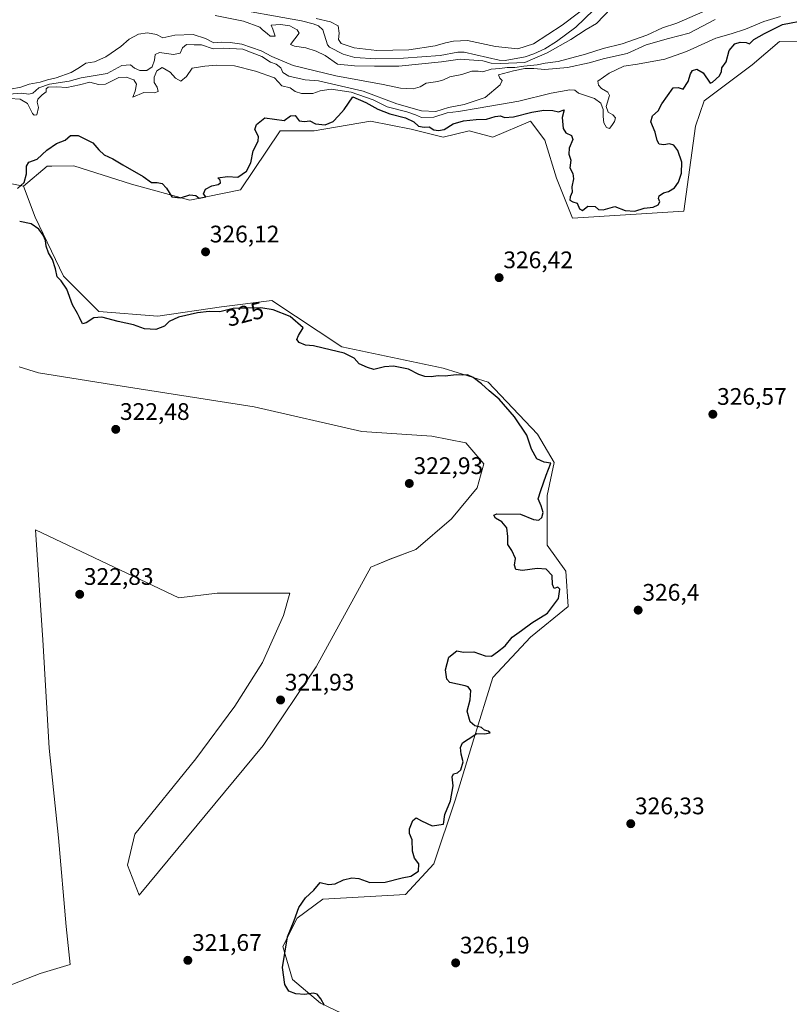
# Model space of a CAD drawing. Units: metres. Extents: x 625412 to 628895, y 4678661 to 4681037.
# Drawn here: x 626371 to 626693, y 4679471 to 4679883 of the extents above; entities that cross this region are included whole.
import ezdxf
from ezdxf.enums import TextEntityAlignment as Align

# ---------------------------------------------------------------- set-up
doc = ezdxf.new("R2010")
doc.units = ezdxf.units.M
doc.header["$MEASUREMENT"] = 0
for name, color, linetype, lineweight in [('Carátula', 7, 'Continuous', 5), ('Corriente natural lineal', 142, 'Continuous', 13), ('Cultivos herbáceos CxS', 92, 'Continuous', 0), ('Curva de nivel maestra', 36, 'Continuous', 30), ('Curva de nivel normal', 36, 'Continuous', 0), ('Pastizal CxS', 92, 'Continuous', 0), ('Punto de cota en terreno', 7, 'Continuous', 0), ('Rótulo de curva de nivel directora', 19, 'Continuous', 0), ('Rótulo de punto de cota en terreno', 19, 'Continuous', 0), ('Suelo desnudo', 252, 'Continuous', 0), ('Suelo desnudo CxS', 43, 'Continuous', 0)]:
    doc.layers.add(name, color=color, linetype=linetype, lineweight=lineweight)
doc.styles.add('Arial', font='txt', dxfattribs={"height": 0.2})

# ---------------------------------------------------------------- blocks, each defined once
blk = doc.blocks.new('*U150')
at = {"layer": 'Suelo desnudo CxS', "color": 43, "linetype": 'Continuous', "lineweight": 0}
for points in [[(626354.29, 4679474.47, 321.06), (626379.94, 4679484.34, 320.88), (626392.44, 4679488.07, 320.63), (626390.8, 4679504.08, 320.79), (626387.58, 4679541.07, 320.85), (626383.61, 4679578.55, 320.99), (626380.96, 4679623.88, 321.63), (626380.69, 4679627.97, 321.64), (626377.97, 4679669.91, 321.96), (626437.94, 4679641.47, 323), (626453.93, 4679643.47, 323.02), (626484.33, 4679643.47, 322.62), (626481.63, 4679634.01, 322.84), (626472.85, 4679614.42, 322.23), (626461.36, 4679596.18, 321.81), (626445.06, 4679574.16, 321.43), (626419.41, 4679542.58, 320.9), (626416.45, 4679529.74, 320.8), (626421.35, 4679517.09, 320.83), (626473.18, 4679579.65, 321.77), (626495.37, 4679612.66, 322.04), (626518.25, 4679654.28, 322.55), (626526.23, 4679657.66, 322.61), (626537.04, 4679661.71, 322.9), (626551.9, 4679674.55, 323.24), (626562.71, 4679687.39, 323.48), (626565.41, 4679697.52, 323.59), (626557.98, 4679706.31, 323.46), (626543.79, 4679709.01, 323.21), (626514.47, 4679711.01, 322.96), (626469.4, 4679721.37, 322.83), (626409.65, 4679730.59, 322.75), (626379.13, 4679735.51, 322.72), (626371.02, 4679738, 322.73)], [(626360.37, 4679816.13, 324.05), (626372.9, 4679813.51, 325), (626377.83, 4679800.68, 325.53), (626389.67, 4679776, 325.27), (626404.47, 4679761.2, 325.53), (626429.14, 4679759.22, 326.01), (626455.77, 4679763.17, 325.38), (626476.73, 4679765.71, 325.71), (626506.09, 4679746.39, 325.53), (626548.51, 4679737.5, 325.93), (626567.25, 4679731.58, 325.56), (626587.97, 4679709.87, 326.01), (626594.88, 4679698.02, 325.62), (626591.92, 4679684.2, 325.47), (626591.92, 4679663.47, 326.23), (626599.81, 4679652.62, 326.19), (626600.8, 4679637.81, 326.2), (626585.01, 4679624.98, 325.96), (626569.23, 4679608.2, 326.2), (626561.33, 4679582.53, 325.4), (626553.44, 4679556.87, 325.21), (626544.56, 4679530.22, 325.99), (626532.72, 4679517.39, 325.97), (626498.19, 4679515.41, 325.78), (626487.34, 4679507.52, 325.15), (626481.42, 4679495.67, 324.53), (626485.37, 4679481.85, 325.6), (626497.21, 4679471.98, 324.58), (626517.92, 4679462.11, 325.81)]]:
    blk.add_polyline3d(points, dxfattribs=at)
blk = doc.blocks.new('*U169')
at = {"layer": 'Curva de nivel normal', "color": 36, "linetype": 'Continuous', "lineweight": 0}
blk.add_polyline3d([(626366.87, 4679852.02, 315), (626372.11, 4679852.41, 315), (626375.2, 4679851.98, 315), (626376.87, 4679852.48, 315), (626379.34, 4679854.66, 315), (626383.81, 4679856.18, 315), (626391.94, 4679857.45, 315), (626397.02, 4679858.84, 315), (626407.86, 4679860.69, 315), (626414.02, 4679864.02, 315), (626417.73, 4679864.28, 315), (626419.37, 4679862.97, 315), (626421.56, 4679861.9, 315), (626424.47, 4679861.96, 315), (626426.72, 4679863.48, 315), (626427.76, 4679866.21, 315), (626427.92, 4679868.66, 315), (626429.81, 4679869.49, 315), (626435.63, 4679868.59, 315), (626438.42, 4679869.2, 315), (626439.47, 4679871.48, 315), (626441.09, 4679872.85, 315), (626444.3, 4679872.67, 315), (626447.3, 4679872.6, 315), (626452.3, 4679870.97, 315), (626456.61, 4679871.28, 315), (626464.6, 4679870.86, 315), (626468.62, 4679869.36, 315), (626472.62, 4679867.74, 315), (626476.28, 4679865.45, 315), (626478.63, 4679864.61, 315), (626480.51, 4679863.03, 315), (626481.45, 4679861.1, 315), (626483.85, 4679859.61, 315), (626490.74, 4679858.01, 315), (626496.32, 4679857.56, 315), (626514.94, 4679853.28, 315), (626529.08, 4679848, 315), (626539.34, 4679845.01, 315), (626545.4, 4679844.73, 315), (626550.74, 4679846.49, 315), (626557.26, 4679847.78, 315), (626566.07, 4679850.65, 315), (626572.26, 4679855.88, 315), (626573.18, 4679857.7, 315), (626572.12, 4679858.78, 315), (626571.6, 4679860.07, 315), (626577.95, 4679861.82, 315), (626582.63, 4679862.76, 315), (626586.43, 4679862.8, 315), (626591.04, 4679862.39, 315), (626600.47, 4679863.24, 315), (626609.6, 4679865.2, 315), (626615.89, 4679866.89, 315), (626625.42, 4679869.05, 315), (626633.34, 4679872.6, 315), (626642.74, 4679875.31, 315), (626651.38, 4679877.6, 315), (626662.2, 4679883.26, 315)], dxfattribs=at)
blk = doc.blocks.new('*U173')
at = {"layer": 'Curva de nivel normal', "color": 36, "linetype": 'Continuous', "lineweight": 0}
blk.add_polyline3d([(626657.06, 4679886.41, 310), (626646.27, 4679881.71, 310), (626640.28, 4679879.73, 310), (626633.65, 4679876.74, 310), (626623.36, 4679873.1, 310), (626615.44, 4679871.2, 310), (626608.05, 4679868.71, 310), (626596.58, 4679865.73, 310), (626591.08, 4679864.94, 310), (626587.78, 4679864.26, 310), (626582.2, 4679863.74, 310), (626578.51, 4679863.23, 310), (626575.25, 4679863.26, 310), (626572.15, 4679862.8, 310), (626568.49, 4679862.48, 310), (626565.01, 4679861.33, 310), (626563.12, 4679861.62, 310), (626560.41, 4679861.61, 310), (626556.28, 4679860.24, 310), (626551.28, 4679859.3, 310), (626548.67, 4679857.97, 310), (626546.18, 4679857.31, 310), (626541.38, 4679856.66, 310), (626538.78, 4679855.1, 310), (626535.92, 4679854.22, 310), (626530.66, 4679854.59, 310), (626523.3, 4679856.03, 310), (626503.61, 4679859.64, 310), (626485.7, 4679864.03, 310), (626476.78, 4679867.74, 310), (626472.34, 4679870.09, 310), (626464.26, 4679872.9, 310), (626459.29, 4679873.6, 310), (626455.89, 4679873.84, 310), (626452.59, 4679873.51, 310), (626448.98, 4679875.35, 310), (626443.87, 4679877.01, 310), (626436.24, 4679876.68, 310), (626431.17, 4679875.65, 310), (626428.5, 4679876.94, 310), (626424.76, 4679877.64, 310), (626420.96, 4679877.11, 310), (626417.05, 4679875.08, 310), (626413.65, 4679872, 310), (626407.38, 4679867.59, 310), (626402.65, 4679865.61, 310), (626398.96, 4679865.05, 310), (626396.3, 4679863.23, 310), (626392.85, 4679861.07, 310), (626386.52, 4679858.87, 310), (626382.96, 4679858, 310), (626379.94, 4679857.01, 310), (626375.21, 4679856.25, 310), (626371.79, 4679855.01, 310), (626367.47, 4679854.18, 310)], dxfattribs=at)
blk = doc.blocks.new('*U175')
at = {"layer": 'Curva de nivel normal', "color": 36, "linetype": 'Continuous', "lineweight": 0}
blk.add_polyline3d([(626689.55, 4679884.52, 320), (626682.58, 4679882.47, 320), (626674.92, 4679879.22, 320), (626668.9, 4679877.31, 320), (626662.49, 4679875.51, 320), (626650.24, 4679869.87, 320), (626641.14, 4679866.67, 320), (626629.75, 4679864.61, 320), (626623.99, 4679863.72, 320), (626617.91, 4679860.83, 320), (626613.22, 4679857.43, 320), (626613.42, 4679855.85, 320), (626614.69, 4679854.48, 320), (626617.38, 4679852.93, 320), (626617.98, 4679851.47, 320), (626616.65, 4679846.88, 320), (626617.53, 4679844.57, 320), (626619.51, 4679843.39, 320), (626620.51, 4679842.1, 320), (626620.11, 4679840.59, 320), (626619.08, 4679838.96, 320), (626618.03, 4679837.75, 320), (626616.85, 4679838.06, 320), (626615.74, 4679840.07, 320), (626615.41, 4679842.76, 320), (626615.46, 4679845.61, 320), (626614.43, 4679848.22, 320), (626611.81, 4679850.24, 320), (626605.04, 4679852.52, 320), (626603.5, 4679853.68, 320), (626601.42, 4679853.81, 320), (626593.68, 4679852.39, 320), (626580.16, 4679849.11, 320), (626563.08, 4679846.25, 320), (626554.92, 4679844.74, 320), (626550.18, 4679844.25, 320), (626544.58, 4679842.46, 320), (626539.36, 4679842.33, 320), (626536.96, 4679843.41, 320), (626533.29, 4679844.63, 320), (626524.98, 4679846.78, 320), (626519.15, 4679849.68, 320), (626509.99, 4679852.89, 320), (626501.64, 4679854.07, 320), (626496.95, 4679853.46, 320), (626493.95, 4679852.38, 320), (626489.26, 4679852.33, 320), (626486.55, 4679853.09, 320), (626484.42, 4679854.66, 320), (626480.99, 4679855.46, 320), (626477.95, 4679858.86, 320), (626469.89, 4679861.7, 320), (626461.22, 4679863.95, 320), (626453.75, 4679864.17, 320), (626448.8, 4679863.78, 320), (626443.53, 4679862.86, 320), (626441.06, 4679859.38, 320), (626438.68, 4679857.54, 320), (626436.42, 4679858.77, 320), (626434.24, 4679861.26, 320), (626430.96, 4679863.18, 320), (626428.74, 4679861.75, 320), (626427.54, 4679859.09, 320), (626427.63, 4679856.93, 320), (626428.79, 4679854.93, 320), (626429.19, 4679853.18, 320), (626427.76, 4679852.59, 320), (626423.3, 4679852.69, 320), (626418.65, 4679850.82, 320), (626419.58, 4679853.23, 320), (626420.17, 4679856.28, 320), (626419, 4679858.09, 320), (626415.91, 4679859.12, 320), (626412.77, 4679859.07, 320), (626407.16, 4679856.16, 320), (626404.3, 4679856.15, 320), (626400.63, 4679857.05, 320), (626396.3, 4679855.94, 320), (626390.96, 4679854.87, 320), (626386.64, 4679855.07, 320), (626383.23, 4679854.98, 320), (626382.36, 4679854.31, 320), (626382.36, 4679853.04, 320), (626380.67, 4679851.81, 320), (626378.94, 4679850.01, 320), (626378.66, 4679848.63, 320), (626379.15, 4679846.53, 320), (626378.44, 4679843.44, 320), (626377.3, 4679843.24, 320), (626376.65, 4679843.99, 320), (626374.54, 4679848.19, 320), (626371.46, 4679849.93, 320), (626367.18, 4679850.17, 320)], dxfattribs=at)
blk = doc.blocks.new('*U176')
at = {"layer": 'Curva de nivel normal', "color": 36, "linetype": 'Continuous', "lineweight": 0}
for points in [[(626453.13, 4679884.97, 305), (626464.87, 4679882.51, 305), (626471.76, 4679880.06, 305), (626472.92, 4679878.9, 305), (626474.77, 4679877.42, 305), (626476.08, 4679876.25, 305), (626478.21, 4679876.24, 305), (626477.27, 4679879.17, 305), (626476.57, 4679880.88, 305), (626480.45, 4679881.23, 305), (626484.38, 4679880.59, 305), (626487.36, 4679878.91, 305), (626488.16, 4679877.5, 305), (626484.59, 4679872.77, 305), (626486.24, 4679872.08, 305), (626491.06, 4679871.37, 305), (626495.28, 4679869.96, 305), (626499.1, 4679868.22, 305), (626504.26, 4679864.57, 305), (626511.44, 4679863.86, 305), (626519.71, 4679863.69, 305), (626529.98, 4679863.71, 305), (626547.77, 4679865.51, 305), (626555.52, 4679866.68, 305), (626564.99, 4679866.04, 305), (626568.56, 4679865.07, 305), (626572.48, 4679864.8, 305), (626582.58, 4679865.3, 305), (626592.02, 4679869.37, 305), (626601.93, 4679874.94, 305), (626608.35, 4679879.12, 305), (626612.57, 4679881.56, 305), (626618.81, 4679888.01, 305)], [(626611.91, 4679891.2, 305), (626598.28, 4679880.84, 305), (626586.28, 4679873.1, 305), (626579.69, 4679870.97, 305), (626570.35, 4679871.96, 305), (626558.71, 4679874.53, 305), (626552.83, 4679874.16, 305), (626549.46, 4679873.53, 305), (626545.07, 4679872.27, 305), (626534.14, 4679870.63, 305), (626520.73, 4679870.32, 305), (626511.21, 4679871.37, 305), (626505.82, 4679873.18, 305), (626504.63, 4679874.94, 305), (626505.01, 4679877.6, 305), (626504.51, 4679880.6, 305), (626501.32, 4679882.35, 305), (626495.37, 4679883.61, 305)]]:
    blk.add_polyline3d(points, dxfattribs=at)
blk = doc.blocks.new('*U179')
at = {"layer": 'Curva de nivel maestra', "color": 36, "linetype": 'Continuous', "lineweight": 30}
for points in [[(626498.85, 4679471, 325), (626497.34, 4679473.74, 325), (626495.78, 4679475.72, 325), (626494.12, 4679476.18, 325), (626490.62, 4679475.64, 325), (626486.8, 4679475.83, 325), (626483.95, 4679477.04, 325), (626482.24, 4679479.78, 325), (626481.21, 4679486.94, 325), (626483.4, 4679499.74, 325), (626486.16, 4679506.54, 325), (626488.1, 4679512, 325), (626490.83, 4679515.98, 325), (626494.31, 4679519.27, 325), (626496.98, 4679522.38, 325), (626500.45, 4679521.57, 325), (626503.32, 4679521.83, 325), (626506.71, 4679523.57, 325), (626510.29, 4679524.42, 325), (626513.13, 4679524.13, 325), (626517.85, 4679522.47, 325), (626524.23, 4679522.59, 325), (626531.38, 4679524.37, 325), (626534.98, 4679525.12, 325), (626538.2, 4679527.18, 325), (626538.28, 4679530.23, 325), (626536.48, 4679532.64, 325), (626535.58, 4679535.58, 325), (626535.53, 4679540.31, 325), (626534.45, 4679542.88, 325), (626534.35, 4679544.93, 325), (626535.73, 4679548.32, 325), (626537.23, 4679549.4, 325), (626539.46, 4679548.16, 325), (626543.89, 4679546.16, 325), (626548.61, 4679546.87, 325), (626549.13, 4679550.8, 325), (626551.47, 4679556.59, 325), (626552.6, 4679562.8, 325), (626552.2, 4679566.54, 325), (626552.83, 4679567.92, 325), (626554.48, 4679568.28, 325), (626555.88, 4679569.51, 325), (626556.89, 4679572.82, 325), (626556, 4679576.04, 325), (626555.77, 4679578.82, 325), (626556.6, 4679580.8, 325), (626558.9, 4679582.41, 325), (626562.49, 4679584.79, 325), (626565.81, 4679584.59, 325), (626568.06, 4679584.98, 325), (626567.35, 4679585.68, 325), (626565.78, 4679586.14, 325), (626564.52, 4679587.21, 325), (626561.76, 4679587.91, 325), (626559.76, 4679589.62, 325), (626558.49, 4679594.04, 325), (626559.79, 4679598.82, 325), (626559.97, 4679602.64, 325), (626558.97, 4679604.19, 325), (626557.66, 4679604.64, 325), (626551.25, 4679606.06, 325), (626550.04, 4679607.48, 325), (626549.47, 4679611.35, 325), (626550.82, 4679616.58, 325), (626554.22, 4679619.26, 325), (626557.04, 4679618.77, 325), (626561.34, 4679618.88, 325), (626566.04, 4679617.2, 325), (626568.69, 4679617.01, 325), (626571.26, 4679618.9, 325), (626574.46, 4679621.37, 325), (626577.34, 4679625.02, 325), (626581.2, 4679627.85, 325), (626585.57, 4679630.98, 325), (626592.14, 4679634.99, 325), (626596.65, 4679641.22, 325), (626597.22, 4679645.1, 325), (626596.39, 4679645.86, 325), (626594.86, 4679645.4, 325), (626594.27, 4679646.96, 325), (626594.04, 4679650.72, 325), (626591.52, 4679653.38, 325), (626587.75, 4679653.78, 325), (626581.6, 4679652.94, 325), (626578.82, 4679653.24, 325), (626578.35, 4679655.07, 325), (626578.72, 4679657.83, 325), (626577.18, 4679661.2, 325), (626575.52, 4679663.68, 325), (626575.53, 4679667.03, 325), (626575.04, 4679670.72, 325), (626573.05, 4679673.28, 325), (626570.37, 4679674.8, 325), (626569.65, 4679676.06, 325), (626570.89, 4679676.56, 325), (626580.86, 4679676.4, 325), (626586.28, 4679674.17, 325), (626588.49, 4679673.92, 325), (626589.77, 4679675.09, 325), (626590.25, 4679677.13, 325), (626589.45, 4679679.98, 325), (626588.26, 4679682.9, 325), (626589.36, 4679686.39, 325), (626591.62, 4679692.73, 325), (626593.44, 4679697.76, 325), (626590.77, 4679698.17, 325), (626587.66, 4679699.52, 325), (626585.37, 4679703.64, 325), (626583.4, 4679709.4, 325), (626578.37, 4679717.13, 325), (626571.83, 4679724.5, 325), (626567.66, 4679728, 325), (626564.47, 4679730.98, 325), (626560.95, 4679733.63, 325), (626558.61, 4679734.62, 325), (626556.61, 4679734.59, 325), (626553.94, 4679734.7, 325), (626549.28, 4679734.16, 325), (626546.41, 4679734.27, 325), (626543.48, 4679733.92, 325), (626540.74, 4679734.04, 325), (626538.28, 4679734.86, 325), (626533.94, 4679737.04, 325), (626527.62, 4679738.33, 325), (626523.95, 4679738.08, 325), (626519.42, 4679736.88, 325), (626516.86, 4679737.74, 325), (626513.35, 4679739.34, 325), (626511.18, 4679741.62, 325), (626507.08, 4679743.7, 325), (626498.29, 4679745.81, 325), (626494.28, 4679746.81, 325), (626490.82, 4679747.15, 325), (626488.2, 4679748.19, 325), (626487.28, 4679749.45, 325), (626487.98, 4679751.19, 325), (626489.96, 4679754.29, 325), (626484.49, 4679759.13, 325), (626477.29, 4679761.93, 325), (626472.21, 4679762.75, 325), (626460.55, 4679762.46, 325), (626454.97, 4679761, 325), (626450.63, 4679761.11, 325), (626445.63, 4679760.68, 325), (626437.8, 4679758.82, 325), (626433.9, 4679756.92, 325), (626431.84, 4679755.02, 325), (626428.32, 4679753.64, 325), (626423.5, 4679753.88, 325), (626418.98, 4679755.59, 325), (626412.44, 4679756.99, 325), (626405.63, 4679758.81, 325), (626402.3, 4679758.59, 325), (626399.13, 4679756.43, 325), (626397.6, 4679756.08, 325), (626396.36, 4679758.68, 325), (626395.47, 4679760.35, 325), (626393.33, 4679763.89, 325), (626391.07, 4679770.5, 325), (626388.72, 4679773.93, 325), (626386.96, 4679775.64, 325), (626386.32, 4679779.05, 325), (626385, 4679782.98, 325), (626383.34, 4679785.64, 325), (626382.43, 4679788.45, 325), (626382.14, 4679790.88, 325), (626381.17, 4679793.07, 325), (626379.27, 4679795.66, 325), (626376.08, 4679797.87, 325), (626371.3, 4679798.8, 325)], [(626370.43, 4679812.56, 325), (626373.13, 4679815.14, 325), (626374.17, 4679818.67, 325), (626374.14, 4679821.92, 325), (626375.19, 4679823.62, 325), (626378.64, 4679824.88, 325), (626382.64, 4679828.68, 325), (626386.64, 4679831.38, 325), (626390.3, 4679832.81, 325), (626392.63, 4679834.75, 325), (626395.72, 4679834.71, 325), (626401.91, 4679831.63, 325), (626404.4, 4679828.7, 325), (626406.68, 4679826.68, 325), (626410.29, 4679825.03, 325), (626414.5, 4679822.5, 325), (626423.02, 4679817.67, 325), (626426.47, 4679815.11, 325), (626428.85, 4679815.09, 325), (626430.98, 4679814.7, 325), (626432.7, 4679812.7, 325), (626434.96, 4679809.18, 325), (626438.63, 4679808.75, 325), (626442.43, 4679809.99, 325), (626445.06, 4679809.62, 325), (626446.39, 4679808.62, 325), (626449.14, 4679809.05, 325), (626448.23, 4679810.3, 325), (626449, 4679812.32, 325), (626451.68, 4679813.77, 325), (626454.28, 4679814.24, 325), (626455.38, 4679814.99, 325), (626455.19, 4679816.04, 325), (626454.15, 4679817.01, 325), (626458.3, 4679817.56, 325), (626462.62, 4679817.38, 325), (626466.22, 4679819.86, 325), (626468.01, 4679823.37, 325), (626469.03, 4679828.36, 325), (626471.04, 4679832.37, 325), (626471.18, 4679834.35, 325), (626469.73, 4679837.22, 325), (626470.35, 4679839.39, 325), (626473.93, 4679842.08, 325), (626481.95, 4679841.04, 325), (626484.62, 4679842.92, 325), (626486.51, 4679843.13, 325), (626488.19, 4679840.9, 325), (626490.51, 4679840.58, 325), (626492.62, 4679840.86, 325), (626495.06, 4679839.6, 325), (626499.06, 4679839.26, 325), (626502.4, 4679840.65, 325), (626504.69, 4679843.04, 325), (626507.04, 4679845.65, 325), (626510.62, 4679850.95, 325), (626516.08, 4679848.57, 325), (626521.15, 4679845.8, 325), (626526.14, 4679843.8, 325), (626532.75, 4679842.08, 325), (626536.13, 4679840.46, 325), (626538.17, 4679838.69, 325), (626540.51, 4679838.24, 325), (626542.6, 4679838.33, 325), (626544.56, 4679837.19, 325), (626546.47, 4679836.78, 325), (626548.91, 4679837.31, 325), (626552.61, 4679839.58, 325), (626556.94, 4679840.92, 325), (626562.28, 4679841.5, 325), (626566.61, 4679841.58, 325), (626570.28, 4679842.73, 325), (626572.49, 4679842.96, 325), (626574.13, 4679842.34, 325), (626577.82, 4679842.52, 325), (626585.61, 4679844.49, 325), (626590.61, 4679845.3, 325), (626594.28, 4679845.19, 325), (626596.77, 4679844.72, 325), (626599.05, 4679845.45, 325), (626598.23, 4679842.27, 325), (626598.68, 4679837.74, 325), (626599.83, 4679835.81, 325), (626602.15, 4679834.82, 325), (626602.77, 4679833.11, 325), (626601.11, 4679829.4, 325), (626601.05, 4679826.89, 325), (626601.84, 4679824.42, 325), (626601.48, 4679821.23, 325), (626602.66, 4679818.94, 325), (626603.04, 4679816.61, 325), (626602.35, 4679813.31, 325), (626602.43, 4679811.09, 325), (626601.56, 4679809.1, 325), (626601.52, 4679807.73, 325), (626602.72, 4679807.05, 325), (626604.49, 4679806.5, 325), (626605.51, 4679804.14, 325), (626606.74, 4679803.38, 325), (626608.93, 4679805.25, 325), (626612.06, 4679805.12, 325), (626613.44, 4679803.84, 325), (626615.44, 4679803.62, 325), (626620.28, 4679805.01, 325), (626624.61, 4679803.45, 325), (626628.6, 4679803.18, 325), (626632.6, 4679804.44, 325), (626636.27, 4679804.81, 325), (626638.4, 4679805.73, 325), (626639.1, 4679807.02, 325), (626638.54, 4679808.48, 325), (626638.88, 4679809.52, 325), (626640.6, 4679810.77, 325), (626642.74, 4679811.28, 325), (626645.24, 4679812.94, 325), (626646.96, 4679815.27, 325), (626648.22, 4679819.01, 325), (626648.24, 4679823.58, 325), (626646.66, 4679828.42, 325), (626644.93, 4679830.74, 325), (626643.09, 4679831.34, 325), (626640.71, 4679830.9, 325), (626638.81, 4679831.12, 325), (626637.95, 4679832.62, 325), (626637.16, 4679836.15, 325), (626635.38, 4679840.44, 325), (626636.06, 4679842.94, 325), (626638.35, 4679845.12, 325), (626639.99, 4679848.05, 325), (626644.63, 4679854.67, 325), (626646.73, 4679854.79, 325), (626648.8, 4679854.07, 325), (626650.92, 4679857.34, 325), (626651.95, 4679860.53, 325), (626652.81, 4679861.91, 325), (626654.64, 4679862.47, 325), (626657.24, 4679860.9, 325), (626660.15, 4679856.66, 325), (626661.18, 4679857, 325), (626664.01, 4679859.77, 325), (626664.92, 4679861.46, 325), (626665.1, 4679863.01, 325), (626666.81, 4679865.6, 325), (626668.12, 4679870.33, 325), (626670.46, 4679873.03, 325), (626672.76, 4679873.84, 325), (626675.22, 4679873.64, 325), (626676.62, 4679873.06, 325), (626678.4, 4679874.84, 325), (626682.87, 4679877.44, 325), (626690.48, 4679881.18, 325), (626700.59, 4679883.07, 325)]]:
    blk.add_polyline3d(points, dxfattribs=at)
blk = doc.blocks.new('5PATER')
at = {"layer": 'Carátula', "linetype": 'Continuous', "lineweight": 5}
h = blk.add_hatch(color=250, dxfattribs=at)
edge = h.paths.add_edge_path()
edge.add_ellipse((0, 0.01), major_axis=(-1.33, -1.34), ratio=0.999422, start_angle=0, end_angle=360)

msp = doc.modelspace()

# ---------------------------------------------------------------- linework, layer by layer
at = {"layer": 'Corriente natural lineal', "color": 142, "linetype": 'Continuous', "lineweight": 13}
msp.add_polyline3d([(626611.4, 4679887.13, 304.66), (626603.91, 4679880.01, 304.52), (626595.85, 4679874.11, 304.37), (626590.93, 4679871.03, 304.71), (626586.41, 4679868.87, 304.59), (626582.77, 4679867.63, 305.75), (626574.43, 4679866.08, 305.99), (626571.95, 4679866.25, 306.04), (626557.19, 4679869.58, 304.27), (626554.59, 4679869.55, 304.22), (626547.21, 4679868.2, 304.14), (626531.88, 4679867.07, 304.3), (626520.29, 4679866.85, 304.3), (626511.45, 4679867.37, 304.29), (626506.61, 4679868.75, 304.1), (626500.93, 4679871.63, 304.19), (626500.07, 4679872.7, 304.15), (626498.17, 4679878.92, 304.17), (626496.26, 4679880.56, 304.21), (626494.07, 4679881.48, 304.19), (626489.26, 4679882.76, 304.04), (626456.4, 4679888.6, 303.93)], dxfattribs=at)
at = {"layer": 'Cultivos herbáceos CxS', "color": 92, "linetype": 'Continuous', "lineweight": 0}
for points in [[(626517.92, 4679462.11, 325.81), (626497.21, 4679471.98, 324.58), (626485.37, 4679481.85, 325.6), (626481.42, 4679495.67, 324.53), (626487.34, 4679507.52, 325.15), (626498.19, 4679515.41, 325.78), (626532.72, 4679517.39, 325.97), (626544.56, 4679530.22, 325.99), (626553.44, 4679556.87, 325.21), (626561.33, 4679582.53, 325.4), (626569.23, 4679608.2, 326.2), (626585.01, 4679624.98, 325.96), (626600.8, 4679637.81, 326.2), (626599.81, 4679652.62, 326.19), (626591.92, 4679663.47, 326.23), (626591.92, 4679684.2, 325.47), (626594.88, 4679698.02, 325.62), (626587.97, 4679709.87, 326.01), (626567.25, 4679731.58, 325.56), (626548.51, 4679737.5, 325.93), (626506.09, 4679746.39, 325.53), (626476.73, 4679765.71, 325.71), (626455.77, 4679763.17, 325.38), (626429.14, 4679759.22, 326.01), (626404.47, 4679761.2, 325.53), (626389.67, 4679776, 325.27), (626377.83, 4679800.68, 325.53), (626372.9, 4679813.51, 325), (626382.77, 4679821.9, 325.61), (626384.79, 4679821.92, 325.69), (626394.02, 4679822.03, 325.8), (626418.12, 4679814.41, 325.73), (626442.45, 4679807.66, 325.21), (626463.66, 4679812.03, 325.91), (626480.28, 4679836.71, 325.84), (626494.47, 4679836.71, 325.63), (626518.12, 4679840.76, 326.31), (626535.01, 4679837.38, 325.82), (626548.52, 4679834, 326.16), (626559.33, 4679836.71, 325.98), (626569.21, 4679834.13, 326.51), (626585.01, 4679840.76, 326.07), (626590.93, 4679832.76, 326.49), (626595.87, 4679816.96, 326.27), (626602.58, 4679800.22, 326.3), (626649.14, 4679803.14, 326.78), (626654.07, 4679838.68, 326.91), (626657.71, 4679849.24, 326.72), (626677.75, 4679864.34, 326.96), (626689.18, 4679874.06, 326.73), (626707.98, 4679873.87, 327.01)], [(626707.98, 4679873.87, 327.01), (626689.18, 4679874.06, 326.73), (626677.75, 4679864.34, 326.96), (626657.71, 4679849.24, 326.72), (626654.07, 4679838.68, 326.91), (626649.14, 4679803.14, 326.78), (626602.57, 4679800.22, 326.3), (626595.87, 4679816.96, 326.27), (626590.93, 4679832.76, 326.49), (626585.01, 4679840.76, 326.07), (626569.21, 4679834.13, 326.51), (626559.33, 4679836.71, 325.98), (626548.52, 4679834.01, 326.16), (626535.01, 4679837.38, 325.81), (626518.12, 4679840.76, 326.31), (626494.47, 4679836.71, 325.63), (626480.28, 4679836.71, 325.84), (626463.66, 4679812.03, 325.91), (626442.45, 4679807.66, 325.21), (626418.12, 4679814.41, 325.73), (626394.01, 4679822.03, 325.8), (626384.79, 4679821.92, 325.69), (626382.77, 4679821.9, 325.61), (626372.9, 4679813.51, 325)], [(626372.9, 4679813.51, 325), (626377.83, 4679800.68, 325.53), (626389.67, 4679776, 325.27), (626404.47, 4679761.2, 325.53), (626429.14, 4679759.22, 326.01), (626455.77, 4679763.17, 325.38), (626476.73, 4679765.71, 325.71), (626506.09, 4679746.39, 325.53), (626548.51, 4679737.5, 325.93), (626567.25, 4679731.58, 325.56), (626587.97, 4679709.87, 326.01), (626594.88, 4679698.02, 325.62), (626591.92, 4679684.2, 325.47), (626591.92, 4679663.47, 326.23), (626599.81, 4679652.62, 326.19), (626600.8, 4679637.81, 326.2), (626585.01, 4679624.98, 325.96), (626569.23, 4679608.2, 326.2), (626561.33, 4679582.53, 325.4), (626553.44, 4679556.87, 325.21), (626544.56, 4679530.22, 325.99), (626532.72, 4679517.39, 325.97), (626498.19, 4679515.41, 325.78), (626487.34, 4679507.52, 325.15), (626481.42, 4679495.67, 324.53), (626485.37, 4679481.85, 325.6), (626497.2, 4679471.98, 324.58), (626517.92, 4679462.11, 325.81)], [(626371.02, 4679738, 322.73), (626379.13, 4679735.51, 322.72), (626409.65, 4679730.59, 322.75), (626469.4, 4679721.37, 322.83), (626514.47, 4679711.01, 322.96), (626543.79, 4679709.01, 323.21), (626557.98, 4679706.31, 323.46), (626565.41, 4679697.52, 323.59), (626562.71, 4679687.39, 323.48), (626551.9, 4679674.55, 323.24), (626537.04, 4679661.71, 322.9), (626526.23, 4679657.66, 322.61), (626518.25, 4679654.28, 322.55), (626495.37, 4679612.66, 322.04), (626473.18, 4679579.65, 321.77), (626421.35, 4679517.09, 320.83), (626416.45, 4679529.74, 320.8), (626419.41, 4679542.58, 320.9), (626445.06, 4679574.16, 321.43), (626461.36, 4679596.18, 321.81), (626472.85, 4679614.42, 322.23), (626481.63, 4679634.01, 322.84), (626484.33, 4679643.47, 322.62), (626453.93, 4679643.47, 323.02), (626437.94, 4679641.47, 323), (626377.97, 4679669.91, 321.96), (626380.69, 4679627.97, 321.64), (626380.96, 4679623.88, 321.63), (626383.61, 4679578.55, 320.99), (626387.58, 4679541.07, 320.85), (626390.8, 4679504.08, 320.79), (626392.44, 4679488.07, 320.63), (626379.94, 4679484.34, 320.88), (626354.29, 4679474.47, 321.06)], [(626354.29, 4679474.47, 321.06), (626379.94, 4679484.34, 320.88), (626392.44, 4679488.07, 320.63), (626390.8, 4679504.08, 320.79), (626387.58, 4679541.07, 320.85), (626383.61, 4679578.55, 320.99), (626380.96, 4679623.88, 321.63), (626380.69, 4679627.97, 321.64), (626377.97, 4679669.91, 321.96), (626437.94, 4679641.47, 323), (626453.93, 4679643.47, 323.02), (626484.33, 4679643.47, 322.62), (626481.63, 4679634.01, 322.84), (626472.85, 4679614.42, 322.23), (626461.36, 4679596.18, 321.81), (626445.06, 4679574.16, 321.43), (626419.41, 4679542.58, 320.9), (626416.45, 4679529.74, 320.8), (626421.35, 4679517.09, 320.83), (626473.18, 4679579.65, 321.77), (626495.37, 4679612.66, 322.04), (626518.25, 4679654.28, 322.55), (626526.22, 4679657.66, 322.61), (626537.03, 4679661.71, 322.9), (626551.9, 4679674.55, 323.24), (626562.71, 4679687.39, 323.48), (626565.41, 4679697.52, 323.59), (626557.98, 4679706.31, 323.46), (626543.79, 4679709.01, 323.21), (626514.47, 4679711.01, 322.96), (626469.4, 4679721.37, 322.83), (626409.65, 4679730.59, 322.75), (626379.13, 4679735.51, 322.72), (626371.02, 4679738, 322.73)]]:
    msp.add_polyline3d(points, dxfattribs=at)
at = {"layer": 'Pastizal CxS', "color": 92, "linetype": 'Continuous', "lineweight": 0}
for points in [[(626707.98, 4679873.87, 327.01), (626689.18, 4679874.06, 326.73), (626677.75, 4679864.34, 326.96), (626657.71, 4679849.24, 326.72), (626654.07, 4679838.68, 326.91), (626649.14, 4679803.14, 326.78), (626602.58, 4679800.22, 326.3), (626595.87, 4679816.96, 326.27), (626590.93, 4679832.76, 326.49), (626585.01, 4679840.76, 326.07), (626569.21, 4679834.13, 326.51), (626559.33, 4679836.71, 325.98), (626548.52, 4679834, 326.16), (626535.01, 4679837.38, 325.82), (626518.12, 4679840.76, 326.31), (626494.47, 4679836.71, 325.63), (626480.28, 4679836.71, 325.84), (626463.66, 4679812.03, 325.91), (626442.45, 4679807.66, 325.21), (626418.12, 4679814.41, 325.73), (626394.02, 4679822.03, 325.8), (626384.79, 4679821.92, 325.69), (626382.77, 4679821.9, 325.61), (626372.9, 4679813.51, 325), (626360.37, 4679816.13, 324.05)], [(626707.98, 4679873.87, 327.01), (626689.18, 4679874.06, 326.73), (626677.75, 4679864.34, 326.96), (626657.71, 4679849.24, 326.72), (626654.07, 4679838.68, 326.91), (626649.14, 4679803.14, 326.78), (626602.57, 4679800.22, 326.3), (626595.87, 4679816.96, 326.27), (626590.93, 4679832.76, 326.49), (626585.01, 4679840.76, 326.07), (626569.21, 4679834.13, 326.51), (626559.33, 4679836.71, 325.98), (626548.52, 4679834.01, 326.16), (626535.01, 4679837.38, 325.81), (626518.12, 4679840.76, 326.31), (626494.47, 4679836.71, 325.63), (626480.28, 4679836.71, 325.84), (626463.66, 4679812.03, 325.91), (626442.45, 4679807.66, 325.21), (626418.12, 4679814.41, 325.73), (626394.01, 4679822.03, 325.8), (626384.79, 4679821.92, 325.69), (626382.77, 4679821.9, 325.61), (626372.9, 4679813.51, 325)], [(626332.59, 4679783.43, 323.54), (626336.24, 4679812.83, 322.57), (626351.47, 4679817.36, 323.62), (626360.37, 4679816.13, 324.05), (626372.9, 4679813.51, 325)]]:
    msp.add_polyline3d(points, dxfattribs=at)
at = {"layer": 'Suelo desnudo', "color": 252, "linetype": 'Continuous', "lineweight": 0}
for points in [[(626332.59, 4679783.43, 323.54), (626336.24, 4679812.83, 322.57), (626351.47, 4679817.36, 323.62), (626360.37, 4679816.13, 324.05), (626372.9, 4679813.51, 325)], [(626372.9, 4679813.51, 325), (626377.83, 4679800.68, 325.53), (626389.67, 4679776, 325.27), (626404.47, 4679761.2, 325.53), (626429.14, 4679759.22, 326.01), (626455.77, 4679763.17, 325.38), (626476.73, 4679765.71, 325.71), (626506.09, 4679746.39, 325.53), (626548.51, 4679737.5, 325.93), (626567.25, 4679731.58, 325.56), (626587.97, 4679709.87, 326.01), (626594.88, 4679698.02, 325.62), (626591.92, 4679684.2, 325.47), (626591.92, 4679663.47, 326.23), (626599.81, 4679652.62, 326.19), (626600.8, 4679637.81, 326.2), (626585.01, 4679624.98, 325.96), (626569.23, 4679608.2, 326.2), (626561.33, 4679582.53, 325.4), (626553.44, 4679556.87, 325.21), (626544.56, 4679530.22, 325.99), (626532.72, 4679517.39, 325.97), (626498.19, 4679515.41, 325.78), (626487.34, 4679507.52, 325.15), (626481.42, 4679495.67, 324.53), (626485.37, 4679481.85, 325.6), (626497.2, 4679471.98, 324.58), (626517.92, 4679462.11, 325.81)], [(626354.29, 4679474.47, 321.06), (626379.94, 4679484.34, 320.88), (626392.44, 4679488.07, 320.63), (626390.8, 4679504.08, 320.79), (626387.58, 4679541.07, 320.85), (626383.61, 4679578.55, 320.99), (626380.96, 4679623.88, 321.63), (626380.69, 4679627.97, 321.64), (626377.97, 4679669.91, 321.96), (626437.94, 4679641.47, 323), (626453.93, 4679643.47, 323.02), (626484.33, 4679643.47, 322.62), (626481.63, 4679634.01, 322.84), (626472.85, 4679614.42, 322.23), (626461.36, 4679596.18, 321.81), (626445.06, 4679574.16, 321.43), (626419.41, 4679542.58, 320.9), (626416.45, 4679529.74, 320.8), (626421.35, 4679517.09, 320.83), (626473.18, 4679579.65, 321.77), (626495.37, 4679612.66, 322.04), (626518.25, 4679654.28, 322.55), (626526.22, 4679657.66, 322.61), (626537.03, 4679661.71, 322.9), (626551.9, 4679674.55, 323.24), (626562.71, 4679687.39, 323.48), (626565.41, 4679697.52, 323.59), (626557.98, 4679706.31, 323.46), (626543.79, 4679709.01, 323.21), (626514.47, 4679711.01, 322.96), (626469.4, 4679721.37, 322.83), (626409.65, 4679730.59, 322.75), (626379.13, 4679735.51, 322.72), (626371.02, 4679738, 322.73)]]:
    msp.add_polyline3d(points, dxfattribs=at)

# ---------------------------------------------------------------- block references
at = {"layer": 'Curva de nivel maestra', "color": 36, "linetype": 'Continuous', "lineweight": 30}
msp.add_blockref('*U179', (0, 0), dxfattribs=at)
at = {"layer": 'Curva de nivel normal', "color": 36, "linetype": 'Continuous', "lineweight": 0}
for name in ['*U175', '*U169', '*U173', '*U176']:
    msp.add_blockref(name, (0, 0), dxfattribs=at)
at = {"layer": 'Punto de cota en terreno', "linetype": 'Continuous', "lineweight": 0}
for p in [(626449.06, 4679786.1, 326.12), (626571.87, 4679775.32, 326.42), (626661.28, 4679718.2, 326.57), (626411.49, 4679711.89, 322.48), (626534.3, 4679689.26, 322.93), (626396.41, 4679642.92, 322.83), (626630.04, 4679636.29, 326.4), (626480.44, 4679598.73, 321.93), (626626.94, 4679547, 326.33), (626441.66, 4679489.88, 321.67), (626553.69, 4679488.8, 326.19)]:
    msp.add_blockref('5PATER', p, dxfattribs=at)
at = {"layer": 'Suelo desnudo CxS', "color": 43, "linetype": 'Continuous', "lineweight": 0}
msp.add_blockref('*U150', (0, 0), dxfattribs=at)

# ---------------------------------------------------------------- texts
at = {"layer": 'Rótulo de curva de nivel directora', "color": 19, "linetype": 'Continuous', "lineweight": 0, "style": 'Arial'}
msp.add_text('325', height=7, rotation=14.6626, dxfattribs=at).set_placement((626465.53, 4679760.12), align=Align.MIDDLE_CENTER)
at = {"layer": 'Rótulo de punto de cota en terreno', "color": 19, "linetype": 'Continuous', "lineweight": 0, "style": 'Arial'}
for s, p in [('326,12', (626450.82, 4679787.86)), ('326,42', (626573.63, 4679777.08)), ('326,57', (626663.04, 4679719.96)), ('322,48', (626413.25, 4679713.65)), ('322,93', (626536.06, 4679691.02)), ('322,83', (626398.17, 4679644.68)), ('326,4', (626631.8, 4679638.05)), ('321,93', (626482.2, 4679600.49)), ('326,33', (626628.7, 4679548.76)), ('321,67', (626443.42, 4679491.64)), ('326,19', (626555.45, 4679490.56))]:
    msp.add_text(s, height=7, dxfattribs=at).set_placement(p, align=Align.BOTTOM_LEFT)

doc.saveas('drawing.dxf')
